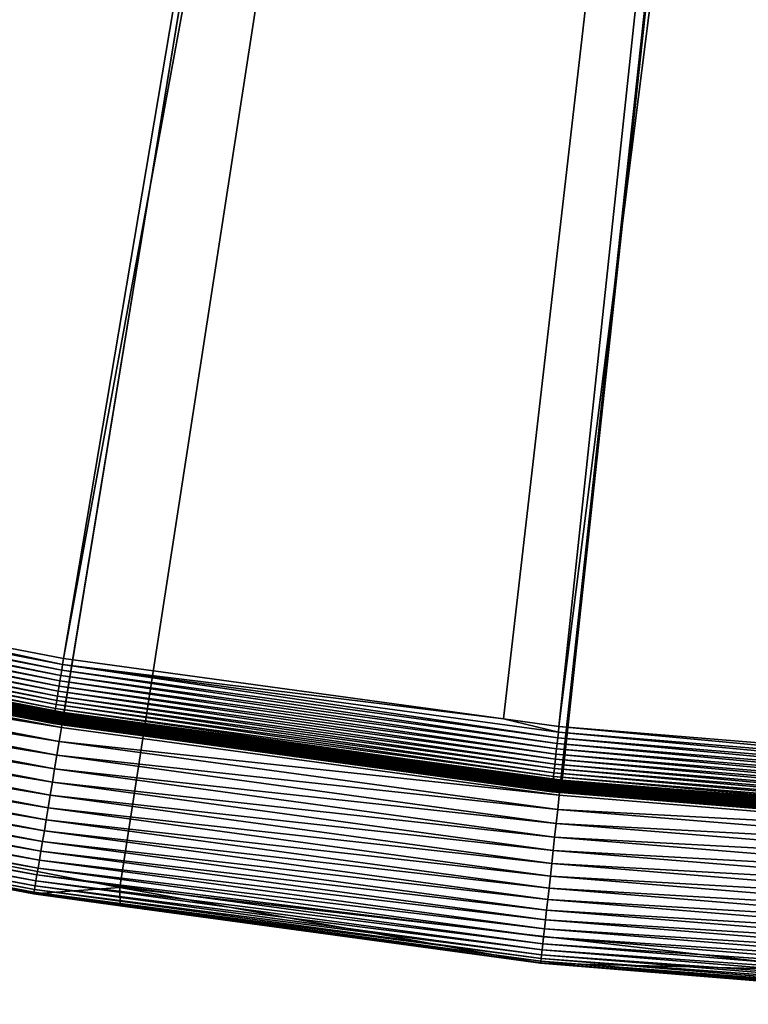
# Model space of a CAD drawing. Extents: x -110 to 110, y -562 to 0.
# Drawn here: x -18 to -9, y -562 to -550 of the extents above; entities that cross this region are included whole.
import ezdxf

# ---------------------------------------------------------------- set-up
doc = ezdxf.new("R2010")
doc.units = 0
doc.header["$MEASUREMENT"] = 0
doc.layers.add('L1', color=7, linetype='Continuous')
doc.layers.add('L4', color=7, linetype='Continuous')

msp = doc.modelspace()

# ---------------------------------------------------------------- linework, layer by layer
at = {"layer": 'L1', "color": 250}
for points in [[(-39.95766, -552.3015, -87.89406), (-45.33418, -549.9914, -87.93438), (0, -451.9246, -89.64615)], [(0, -451.9246, -89.64615), (-34.46393, -554.3173, -87.85887), (-39.95766, -552.3015, -87.89406)], [(0, -451.9246, -89.64615), (-28.86911, -556.0327, -87.82893), (-34.46393, -554.3173, -87.85887)], [(-23.18961, -557.4427, -87.80432), (-28.86911, -556.0327, -87.82893), (0, -451.9246, -89.64615)], [(0, -451.9246, -89.64615), (-17.4421, -558.5432, -87.78511), (-23.18961, -557.4427, -87.80432)], [(0, -451.9246, -89.64615), (-11.64342, -559.331, -87.77136), (-17.4421, -558.5432, -87.78511)], [(-5.810597, -559.8037, -87.76311), (-11.64342, -559.331, -87.77136), (0, -451.9246, -89.64615)], [(-12.03946, -479.5349, -81.57842), (-43.95704, -549.9148, -85.17184), (-39.83832, -551.6889, -85.14087)], [(-12.03946, -479.5349, -81.57842), (-39.83832, -551.6889, -85.14087), (-10.21624, -480.2343, -81.56621)], [(-10.21624, -480.2343, -81.56621), (-39.83832, -551.6889, -85.14087), (-36.31871, -552.9839, -85.11826)], [(-10.21624, -480.2343, -81.56621), (-36.31871, -552.9839, -85.11826), (-9.609634, -480.467, -81.56215)], [(-36.31871, -552.9839, -85.11826), (-34.37533, -553.699, -85.10578), (-9.609634, -480.467, -81.56215)], [(-9.609634, -480.467, -81.56215), (-34.37533, -553.699, -85.10578), (-28.81151, -555.4104, -85.07591)], [(-9.609634, -480.467, -81.56215), (-28.81151, -555.4104, -85.07591), (-8.007576, -480.9281, -81.55411)], [(-8.007576, -480.9281, -81.55411), (-28.81151, -555.4104, -85.07591), (-28.47899, -555.4933, -85.07446)], [(-8.007576, -480.9281, -81.55411), (-28.47899, -555.4933, -85.07446), (-7.108663, -481.1868, -81.54958)], [(-7.108663, -481.1868, -81.54958), (-28.47899, -555.4933, -85.07446), (-23.16318, -556.8182, -85.05134)], [(-7.108663, -481.1868, -81.54958), (-23.16318, -556.8182, -85.05134), (-5.753243, -481.4534, -81.54494)], [(-5.753243, -481.4534, -81.54494), (-23.16318, -556.8182, -85.05134), (-20.45645, -557.339, -85.04225)], [(-5.753243, -481.4534, -81.54494), (-20.45645, -557.339, -85.04225), (-4.555063, -481.689, -81.54082)], [(-4.555063, -481.689, -81.54082), (-20.45645, -557.339, -85.04225), (-17.44691, -557.9181, -85.03214)], [(-4.555063, -481.689, -81.54082), (-17.44691, -557.9181, -85.03214), (-3.465803, -481.8072, -81.53876)], [(-17.44691, -557.9181, -85.03214), (-12.32444, -558.6188, -85.01991), (-3.465803, -481.8072, -81.53876)], [(-3.465803, -481.8072, -81.53876), (-12.32444, -558.6188, -85.01991), (-11.67946, -558.707, -85.01837)], [(-3.465803, -481.8072, -81.53876), (-11.67946, -558.707, -85.01837), (-1.967738, -481.9698, -81.53592)], [(-1.967738, -481.9698, -81.53592), (-11.67946, -558.707, -85.01837), (-5.877755, -559.1825, -85.01007)], [(-23.19206, -556.9494, -85.06891), (-17.46866, -558.0506, -85.04969), (-23.17771, -556.8841, -85.05727)], [(-23.17771, -556.8841, -85.05727), (-17.46866, -558.0506, -85.04969), (-17.45785, -557.9848, -85.03807)], [(-23.17771, -556.8841, -85.05727), (-17.45785, -557.9848, -85.03807), (-20.45645, -557.339, -85.04225)], [(-23.2198, -557.0758, -85.1089), (-17.48955, -558.1784, -85.08965), (-23.20612, -557.0134, -85.08616)], [(-23.20612, -557.0134, -85.08616), (-17.47925, -558.1154, -85.06692), (-23.19206, -556.9494, -85.06891)], [(-23.20612, -557.0134, -85.08616), (-17.48955, -558.1784, -85.08965), (-17.47925, -558.1154, -85.06692)], [(-23.19206, -556.9494, -85.06891), (-17.47925, -558.1154, -85.06692), (-17.46866, -558.0506, -85.04969)], [(-23.24561, -557.1938, -85.17015), (-17.509, -558.2977, -85.15088), (-23.233, -557.1361, -85.13696)], [(-23.233, -557.1361, -85.13696), (-17.49949, -558.2393, -85.11771), (-23.2198, -557.0758, -85.1089)], [(-23.233, -557.1361, -85.13696), (-17.509, -558.2977, -85.15088), (-17.49949, -558.2393, -85.11771)], [(-23.2198, -557.0758, -85.1089), (-17.49949, -558.2393, -85.11771), (-17.48955, -558.1784, -85.08965)], [(-23.26875, -557.3001, -85.25091), (-17.52643, -558.405, -85.23162), (-23.25756, -557.2487, -85.20822)], [(-23.25756, -557.2487, -85.20822), (-17.518, -558.3531, -85.18895), (-23.24561, -557.1938, -85.17015)], [(-23.25756, -557.2487, -85.20822), (-17.52643, -558.405, -85.23162), (-17.518, -558.3531, -85.18895)], [(-23.24561, -557.1938, -85.17015), (-17.518, -558.3531, -85.18895), (-17.509, -558.2977, -85.15088)], [(-23.29703, -557.4309, -85.40343), (-17.54772, -558.5372, -85.38412), (-23.28856, -557.3916, -85.34887)], [(-23.28856, -557.3916, -85.34887), (-17.54134, -558.4974, -85.32956), (-23.27911, -557.3478, -85.2979)], [(-23.28856, -557.3916, -85.34887), (-17.54772, -558.5372, -85.38412), (-17.54134, -558.4974, -85.32956)], [(-23.27911, -557.3478, -85.2979), (-17.53423, -558.4533, -85.27861), (-23.26875, -557.3001, -85.25091)], [(-23.27911, -557.3478, -85.2979), (-17.54134, -558.4974, -85.32956), (-17.53423, -558.4533, -85.27861)], [(-23.26875, -557.3001, -85.25091), (-17.53423, -558.4533, -85.27861), (-17.52643, -558.405, -85.23162)], [(-20.45645, -557.339, -85.04225), (-17.45785, -557.9848, -85.03807), (-17.44691, -557.9181, -85.03214)], [(-23.316, -557.52, -85.58472), (-17.56201, -558.6272, -85.5654), (-23.3108, -557.4954, -85.52179)], [(-23.3108, -557.4954, -85.52179), (-17.5581, -558.6023, -85.50246), (-23.30446, -557.4656, -85.46121)], [(-23.3108, -557.4954, -85.52179), (-17.56201, -558.6272, -85.5654), (-17.5581, -558.6023, -85.50246)], [(-23.30446, -557.4656, -85.46121), (-17.55332, -558.5722, -85.44189), (-23.29703, -557.4309, -85.40343)], [(-23.30446, -557.4656, -85.46121), (-17.5581, -558.6023, -85.50246), (-17.55332, -558.5722, -85.44189)], [(-23.29703, -557.4309, -85.40343), (-17.55332, -558.5722, -85.44189), (-17.54772, -558.5372, -85.38412)], [(-23.20555, -557.5148, -87.7834), (-17.45408, -558.6161, -87.76417), (-23.2079, -557.5254, -87.77633)], [(-23.20308, -557.5037, -87.78951), (-17.45223, -558.6048, -87.77028), (-23.20555, -557.5148, -87.7834)], [(-23.20555, -557.5148, -87.7834), (-17.45223, -558.6048, -87.77028), (-17.45408, -558.6161, -87.76417)], [(-23.20051, -557.4921, -87.79461), (-17.45029, -558.5932, -87.77539), (-23.20308, -557.5037, -87.78951)], [(-23.20308, -557.5037, -87.78951), (-17.45029, -558.5932, -87.77539), (-17.45223, -558.6048, -87.77028)], [(-23.19786, -557.4801, -87.79866), (-17.4483, -558.581, -87.77945), (-23.20051, -557.4921, -87.79461)], [(-23.20051, -557.4921, -87.79461), (-17.4483, -558.581, -87.77945), (-17.45029, -558.5932, -87.77539)], [(-23.19514, -557.4678, -87.80165), (-17.44626, -558.5686, -87.78244), (-23.19786, -557.4801, -87.79866)], [(-23.19786, -557.4801, -87.79866), (-17.44626, -558.5686, -87.78244), (-17.4483, -558.581, -87.77945)], [(-23.19239, -557.4553, -87.80354), (-17.44419, -558.556, -87.78433), (-23.19514, -557.4678, -87.80165)], [(-23.19514, -557.4678, -87.80165), (-17.44419, -558.556, -87.78433), (-17.44626, -558.5686, -87.78244)], [(-23.18961, -557.4427, -87.80432), (-17.4421, -558.5432, -87.78511), (-23.19239, -557.4553, -87.80354)], [(-23.19239, -557.4553, -87.80354), (-17.4421, -558.5432, -87.78511), (-17.44419, -558.556, -87.78433)], [(-23.32481, -557.5646, -85.85084), (-17.56865, -558.6722, -85.83151), (-23.32445, -557.5618, -85.7831)], [(-23.2218, -557.5866, -87.6544), (-17.56865, -558.6722, -85.83151), (-23.32481, -557.5646, -85.85084)], [(-23.32445, -557.5618, -85.7831), (-17.56838, -558.6694, -85.76377), (-23.32285, -557.5534, -85.71585)], [(-23.32445, -557.5618, -85.7831), (-17.56865, -558.6722, -85.83151), (-17.56838, -558.6694, -85.76377)], [(-23.32285, -557.5534, -85.71585), (-17.56717, -558.6609, -85.69652), (-23.32003, -557.5395, -85.64956)], [(-23.32285, -557.5534, -85.71585), (-17.56838, -558.6694, -85.76377), (-17.56717, -558.6609, -85.69652)], [(-23.32003, -557.5395, -85.64956), (-17.56505, -558.6468, -85.63023), (-23.316, -557.52, -85.58472)], [(-23.32003, -557.5395, -85.64956), (-17.56717, -558.6609, -85.69652), (-17.56505, -558.6468, -85.63023)], [(-23.316, -557.52, -85.58472), (-17.56505, -558.6468, -85.63023), (-17.56201, -558.6272, -85.5654)], [(-23.22163, -557.586, -87.66733), (-17.46618, -558.688, -87.64809), (-23.2218, -557.5866, -87.6544)], [(-17.46631, -558.6886, -87.63517), (-17.56865, -558.6722, -85.83151), (-23.2218, -557.5866, -87.6544)], [(-23.2218, -557.5866, -87.6544), (-17.46618, -558.688, -87.64809), (-17.46631, -558.6886, -87.63517)], [(-23.22123, -557.5844, -87.68016), (-17.46588, -558.6864, -87.66092), (-23.22163, -557.586, -87.66733)], [(-23.22163, -557.586, -87.66733), (-17.46588, -558.6864, -87.66092), (-17.46618, -558.688, -87.64809)], [(-23.22059, -557.5817, -87.6928), (-17.46539, -558.6837, -87.67357), (-23.22123, -557.5844, -87.68016)], [(-23.22123, -557.5844, -87.68016), (-17.46539, -558.6837, -87.67357), (-17.46588, -558.6864, -87.66092)], [(-23.21971, -557.578, -87.70515), (-17.46474, -558.6799, -87.68592), (-23.22059, -557.5817, -87.6928)], [(-23.22059, -557.5817, -87.6928), (-17.46474, -558.6799, -87.68592), (-17.46539, -558.6837, -87.67357)], [(-23.21862, -557.5732, -87.71713), (-17.46391, -558.6751, -87.69789), (-23.21971, -557.578, -87.70515)], [(-23.21971, -557.578, -87.70515), (-17.46391, -558.6751, -87.69789), (-17.46474, -558.6799, -87.68592)], [(-23.2173, -557.5674, -87.72863), (-17.46293, -558.6692, -87.7094), (-23.21862, -557.5732, -87.71713)], [(-23.21862, -557.5732, -87.71713), (-17.46293, -558.6692, -87.7094), (-17.46391, -558.6751, -87.69789)], [(-23.21579, -557.5607, -87.73959), (-17.46178, -558.6624, -87.72036), (-23.2173, -557.5674, -87.72863)], [(-23.2173, -557.5674, -87.72863), (-17.46178, -558.6624, -87.72036), (-17.46293, -558.6692, -87.7094)], [(-23.21407, -557.5531, -87.74991), (-17.4605, -558.6547, -87.73068), (-23.21579, -557.5607, -87.73959)], [(-23.21579, -557.5607, -87.73959), (-17.4605, -558.6547, -87.73068), (-17.46178, -558.6624, -87.72036)], [(-23.21218, -557.5446, -87.75952), (-17.45907, -558.6462, -87.74029), (-23.21407, -557.5531, -87.74991)], [(-23.21407, -557.5531, -87.74991), (-17.45907, -558.6462, -87.74029), (-17.4605, -558.6547, -87.73068)], [(-23.21012, -557.5354, -87.76835), (-17.45752, -558.6368, -87.74912), (-23.21218, -557.5446, -87.75952)], [(-23.21218, -557.5446, -87.75952), (-17.45752, -558.6368, -87.74912), (-17.45907, -558.6462, -87.74029)], [(-23.2079, -557.5254, -87.77633), (-17.45585, -558.6268, -87.7571), (-23.21012, -557.5354, -87.76835)], [(-23.21012, -557.5354, -87.76835), (-17.45585, -558.6268, -87.7571), (-17.45752, -558.6368, -87.74912)], [(-23.2079, -557.5254, -87.77633), (-17.45408, -558.6161, -87.76417), (-17.45585, -558.6268, -87.7571)], [(-12.32444, -558.6188, -85.01991), (-17.44691, -557.9181, -85.03214), (-17.45785, -557.9848, -85.03807)], [(-11.70111, -558.9057, -85.05312), (-17.46866, -558.0506, -85.04969), (-17.47925, -558.1154, -85.06692)], [(-11.69402, -558.8405, -85.0359), (-17.45785, -557.9848, -85.03807), (-17.46866, -558.0506, -85.04969)], [(-11.69402, -558.8405, -85.0359), (-17.46866, -558.0506, -85.04969), (-11.70111, -558.9057, -85.05312)], [(-11.68679, -558.7741, -85.02428), (-12.32444, -558.6188, -85.01991), (-17.45785, -557.9848, -85.03807)], [(-11.68679, -558.7741, -85.02428), (-17.45785, -557.9848, -85.03807), (-11.69402, -558.8405, -85.0359)], [(-11.71466, -559.0306, -85.10389), (-17.48955, -558.1784, -85.08965), (-17.49949, -558.2393, -85.11771)], [(-11.70801, -558.9692, -85.07585), (-17.47925, -558.1154, -85.06692), (-17.48955, -558.1784, -85.08965)], [(-11.70801, -558.9692, -85.07585), (-17.48955, -558.1784, -85.08965), (-11.71466, -559.0306, -85.10389)], [(-11.70111, -558.9057, -85.05312), (-17.47925, -558.1154, -85.06692), (-11.70801, -558.9692, -85.07585)], [(-11.72705, -559.1452, -85.17512), (-17.509, -558.2977, -85.15088), (-17.518, -558.3531, -85.18895)], [(-11.72103, -559.0894, -85.13706), (-17.49949, -558.2393, -85.11771), (-17.509, -558.2977, -85.15088)], [(-11.72103, -559.0894, -85.13706), (-17.509, -558.2977, -85.15088), (-11.72705, -559.1452, -85.17512)], [(-11.71466, -559.0306, -85.10389), (-17.49949, -558.2393, -85.11771), (-11.72103, -559.0894, -85.13706)], [(-11.73791, -559.2461, -85.26477), (-17.52643, -558.405, -85.23162), (-17.53423, -558.4533, -85.27861)], [(-11.73269, -559.1975, -85.21779), (-17.518, -558.3531, -85.18895), (-17.52643, -558.405, -85.23162)], [(-11.73269, -559.1975, -85.21779), (-17.52643, -558.405, -85.23162), (-11.73791, -559.2461, -85.26477)], [(-11.72705, -559.1452, -85.17512), (-17.518, -558.3531, -85.18895), (-11.73269, -559.1975, -85.21779)], [(-11.7507, -559.3659, -85.42804), (-17.54772, -558.5372, -85.38412), (-17.55332, -558.5722, -85.44189)], [(-11.74695, -559.3306, -85.37027), (-17.54134, -558.4974, -85.32956), (-17.54772, -558.5372, -85.38412)], [(-11.74695, -559.3306, -85.37027), (-17.54772, -558.5372, -85.38412), (-11.7507, -559.3659, -85.42804)], [(-11.74268, -559.2906, -85.31572), (-17.53423, -558.4533, -85.27861), (-17.54134, -558.4974, -85.32956)], [(-11.74268, -559.2906, -85.31572), (-17.54134, -558.4974, -85.32956), (-11.74695, -559.3306, -85.37027)], [(-11.73791, -559.2461, -85.26477), (-17.53423, -558.4533, -85.27861), (-11.74268, -559.2906, -85.31572)], [(-17.4421, -558.5432, -87.78511), (-11.64342, -559.331, -87.77136), (-17.44419, -558.556, -87.78433)], [(-11.76078, -559.4638, -85.7499), (-17.56717, -558.6609, -85.69652), (-17.56838, -558.6694, -85.76377)], [(-11.75997, -559.4552, -85.68265), (-17.56505, -558.6468, -85.63023), (-17.56717, -558.6609, -85.69652)], [(-11.75997, -559.4552, -85.68265), (-17.56717, -558.6609, -85.69652), (-11.76078, -559.4638, -85.7499)], [(-11.75855, -559.441, -85.61637), (-17.56201, -558.6272, -85.5654), (-17.56505, -558.6468, -85.63023)], [(-11.75855, -559.441, -85.61637), (-17.56505, -558.6468, -85.63023), (-11.75997, -559.4552, -85.68265)], [(-11.75652, -559.4214, -85.55153), (-17.5581, -558.6023, -85.50246), (-17.56201, -558.6272, -85.5654)], [(-11.75652, -559.4214, -85.55153), (-17.56201, -558.6272, -85.5654), (-11.75855, -559.441, -85.61637)], [(-11.75389, -559.3963, -85.4886), (-17.55332, -558.5722, -85.44189), (-17.5581, -558.6023, -85.50246)], [(-11.75389, -559.3963, -85.4886), (-17.5581, -558.6023, -85.50246), (-11.75652, -559.4214, -85.55153)], [(-11.7507, -559.3659, -85.42804), (-17.55332, -558.5722, -85.44189), (-11.75389, -559.3963, -85.4886)], [(-17.46178, -558.6624, -87.72036), (-11.65656, -559.4511, -87.7066), (-17.46293, -558.6692, -87.7094)], [(-17.4605, -558.6547, -87.73068), (-11.65571, -559.4434, -87.71691), (-17.46178, -558.6624, -87.72036)], [(-17.46178, -558.6624, -87.72036), (-11.65571, -559.4434, -87.71691), (-11.65656, -559.4511, -87.7066)], [(-17.45907, -558.6462, -87.74029), (-11.65475, -559.4348, -87.72653), (-17.4605, -558.6547, -87.73068)], [(-17.4605, -558.6547, -87.73068), (-11.65475, -559.4348, -87.72653), (-11.65571, -559.4434, -87.71691)], [(-17.45752, -558.6368, -87.74912), (-11.65372, -559.4254, -87.73535), (-17.45907, -558.6462, -87.74029)], [(-17.45907, -558.6462, -87.74029), (-11.65372, -559.4254, -87.73535), (-11.65475, -559.4348, -87.72653)], [(-17.45585, -558.6268, -87.7571), (-11.6526, -559.4152, -87.74333), (-17.45752, -558.6368, -87.74912)], [(-17.45752, -558.6368, -87.74912), (-11.6526, -559.4152, -87.74333), (-11.65372, -559.4254, -87.73535)], [(-17.45408, -558.6161, -87.76417), (-11.65142, -559.4044, -87.75041), (-17.45585, -558.6268, -87.7571)], [(-17.45585, -558.6268, -87.7571), (-11.65142, -559.4044, -87.75041), (-11.6526, -559.4152, -87.74333)], [(-17.45223, -558.6048, -87.77028), (-11.65018, -559.3931, -87.75652), (-17.45408, -558.6161, -87.76417)], [(-17.45408, -558.6161, -87.76417), (-11.65018, -559.3931, -87.75652), (-11.65142, -559.4044, -87.75041)], [(-17.45029, -558.5932, -87.77539), (-11.64889, -559.3813, -87.76163), (-17.45223, -558.6048, -87.77028)], [(-17.45223, -558.6048, -87.77028), (-11.64889, -559.3813, -87.76163), (-11.65018, -559.3931, -87.75652)], [(-17.4483, -558.581, -87.77945), (-11.64756, -559.3691, -87.76569), (-17.45029, -558.5932, -87.77539)], [(-17.45029, -558.5932, -87.77539), (-11.64756, -559.3691, -87.76569), (-11.64889, -559.3813, -87.76163)], [(-17.44626, -558.5686, -87.78244), (-11.6462, -559.3566, -87.76868), (-17.4483, -558.581, -87.77945)], [(-17.4483, -558.581, -87.77945), (-11.6462, -559.3566, -87.76868), (-11.64756, -559.3691, -87.76569)], [(-17.44419, -558.556, -87.78433), (-11.64482, -559.3438, -87.77057), (-17.44626, -558.5686, -87.78244)], [(-17.44626, -558.5686, -87.78244), (-11.64482, -559.3438, -87.77057), (-11.6462, -559.3566, -87.76868)], [(-17.44419, -558.556, -87.78433), (-11.64342, -559.331, -87.77136), (-11.64482, -559.3438, -87.77057)], [(-11.67946, -558.707, -85.01837), (-12.32444, -558.6188, -85.01991), (-11.68679, -558.7741, -85.02428)], [(-16.51856, -558.8159, -85.829), (-17.56838, -558.6694, -85.76377), (-17.56865, -558.6722, -85.83151)], [(-17.46631, -558.6886, -87.63517), (-16.51856, -558.8159, -85.829), (-17.56865, -558.6722, -85.83151)], [(-11.76078, -559.4638, -85.7499), (-17.56838, -558.6694, -85.76377), (-16.51856, -558.8159, -85.829)], [(-16.51401, -558.818, -87.63291), (-17.46631, -558.6886, -87.63517), (-17.46618, -558.688, -87.64809)], [(-16.51401, -558.818, -87.63291), (-16.51856, -558.8159, -85.829), (-17.46631, -558.6886, -87.63517)], [(-17.46588, -558.6864, -87.66092), (-11.6593, -559.4753, -87.64715), (-17.46618, -558.688, -87.64809)], [(-17.46618, -558.688, -87.64809), (-11.6593, -559.4753, -87.64715), (-11.6595, -559.477, -87.63433)], [(-17.46618, -558.688, -87.64809), (-11.6595, -559.477, -87.63433), (-16.51401, -558.818, -87.63291)], [(-17.46539, -558.6837, -87.67357), (-11.65897, -559.4725, -87.6598), (-17.46588, -558.6864, -87.66092)], [(-17.46588, -558.6864, -87.66092), (-11.65897, -559.4725, -87.6598), (-11.6593, -559.4753, -87.64715)], [(-17.46474, -558.6799, -87.68592), (-11.65854, -559.4687, -87.67215), (-17.46539, -558.6837, -87.67357)], [(-17.46539, -558.6837, -87.67357), (-11.65854, -559.4687, -87.67215), (-11.65897, -559.4725, -87.6598)], [(-17.46391, -558.6751, -87.69789), (-11.65799, -559.4639, -87.68412), (-17.46474, -558.6799, -87.68592)], [(-17.46474, -558.6799, -87.68592), (-11.65799, -559.4639, -87.68412), (-11.65854, -559.4687, -87.67215)], [(-17.46293, -558.6692, -87.7094), (-11.65733, -559.458, -87.69564), (-17.46391, -558.6751, -87.69789)], [(-17.46391, -558.6751, -87.69789), (-11.65733, -559.458, -87.69564), (-11.65799, -559.4639, -87.68412)], [(-17.46293, -558.6692, -87.7094), (-11.65656, -559.4511, -87.7066), (-11.65733, -559.458, -87.69564)], [(-11.69402, -558.8405, -85.0359), (-5.885083, -559.3166, -85.02759), (-11.68679, -558.7741, -85.02428)], [(-11.68679, -558.7741, -85.02428), (-5.881442, -559.25, -85.01598), (-11.67946, -558.707, -85.01837)], [(-11.68679, -558.7741, -85.02428), (-5.885083, -559.3166, -85.02759), (-5.881442, -559.25, -85.01598)], [(-11.67946, -558.707, -85.01837), (-5.881442, -559.25, -85.01598), (-5.877755, -559.1825, -85.01007)], [(-16.51856, -558.8159, -85.829), (-11.76096, -559.4667, -85.81764), (-11.76078, -559.4638, -85.7499)], [(-16.51401, -558.818, -87.63291), (-11.76096, -559.4667, -85.81764), (-16.51856, -558.8159, -85.829)], [(-11.65958, -559.4775, -87.6214), (-11.76096, -559.4667, -85.81764), (-16.51401, -558.818, -87.63291)], [(-16.51401, -558.818, -87.63291), (-11.6595, -559.477, -87.63433), (-11.65958, -559.4775, -87.6214)], [(-11.70111, -558.9057, -85.05312), (-5.888652, -559.3821, -85.04481), (-11.69402, -558.8405, -85.0359)], [(-11.69402, -558.8405, -85.0359), (-5.888652, -559.3821, -85.04481), (-5.885083, -559.3166, -85.02759)], [(-11.71466, -559.0306, -85.10389), (-5.895472, -559.5075, -85.09556), (-11.70801, -558.9692, -85.07585)], [(-11.70801, -558.9692, -85.07585), (-5.892124, -559.4459, -85.06753), (-11.70111, -558.9057, -85.05312)], [(-11.70801, -558.9692, -85.07585), (-5.895472, -559.5075, -85.09556), (-5.892124, -559.4459, -85.06753)], [(-11.70111, -558.9057, -85.05312), (-5.892124, -559.4459, -85.06753), (-5.888652, -559.3821, -85.04481)], [(-11.72705, -559.1452, -85.17512), (-5.901705, -559.6226, -85.16678), (-11.72103, -559.0894, -85.13706)], [(-11.72103, -559.0894, -85.13706), (-5.898673, -559.5666, -85.12873), (-11.71466, -559.0306, -85.10389)], [(-11.72103, -559.0894, -85.13706), (-5.901705, -559.6226, -85.16678), (-5.898673, -559.5666, -85.12873)], [(-11.71466, -559.0306, -85.10389), (-5.898673, -559.5666, -85.12873), (-5.895472, -559.5075, -85.09556)], [(-11.73791, -559.2461, -85.26477), (-5.907173, -559.7241, -85.25643), (-11.73269, -559.1975, -85.21779)], [(-11.73269, -559.1975, -85.21779), (-5.904545, -559.6753, -85.20945), (-11.72705, -559.1452, -85.17512)], [(-11.73269, -559.1975, -85.21779), (-5.907173, -559.7241, -85.25643), (-5.904545, -559.6753, -85.20945)], [(-11.72705, -559.1452, -85.17512), (-5.904545, -559.6753, -85.20945), (-5.901705, -559.6226, -85.16678)], [(-11.7507, -559.3659, -85.42804), (-5.913605, -559.8444, -85.41969), (-11.74695, -559.3306, -85.37027)], [(-11.74695, -559.3306, -85.37027), (-5.91172, -559.8089, -85.36193), (-11.74268, -559.2906, -85.31572)], [(-11.74695, -559.3306, -85.37027), (-5.913605, -559.8444, -85.41969), (-5.91172, -559.8089, -85.36193)], [(-11.74268, -559.2906, -85.31572), (-5.90957, -559.7687, -85.30737), (-11.73791, -559.2461, -85.26477)], [(-11.74268, -559.2906, -85.31572), (-5.91172, -559.8089, -85.36193), (-5.90957, -559.7687, -85.30737)], [(-11.73791, -559.2461, -85.26477), (-5.90957, -559.7687, -85.30737), (-5.907173, -559.7241, -85.25643)], [(-11.64482, -559.3438, -87.77057), (-5.811292, -559.8167, -87.76232), (-11.6462, -559.3566, -87.76868)], [(-11.64342, -559.331, -87.77136), (-5.810597, -559.8037, -87.76311), (-11.64482, -559.3438, -87.77057)], [(-11.64482, -559.3438, -87.77057), (-5.810597, -559.8037, -87.76311), (-5.811292, -559.8167, -87.76232)], [(-11.76096, -559.4667, -85.81764), (-8.282061, -559.7518, -85.81267), (-11.76078, -559.4638, -85.7499)], [(-11.65958, -559.4775, -87.6214), (-8.282061, -559.7518, -85.81267), (-11.76096, -559.4667, -85.81764)], [(-11.76078, -559.4638, -85.7499), (-5.918678, -559.9427, -85.74154), (-11.75997, -559.4552, -85.68265)], [(-11.76078, -559.4638, -85.7499), (-8.282061, -559.7518, -85.81267), (-5.918678, -559.9427, -85.74154)], [(-11.75997, -559.4552, -85.68265), (-5.918273, -559.9341, -85.67429), (-11.75855, -559.441, -85.61637)], [(-11.75997, -559.4552, -85.68265), (-5.918678, -559.9427, -85.74154), (-5.918273, -559.9341, -85.67429)], [(-11.75855, -559.441, -85.61637), (-5.917556, -559.9198, -85.60801), (-11.75652, -559.4214, -85.55153)], [(-11.75855, -559.441, -85.61637), (-5.918273, -559.9341, -85.67429), (-5.917556, -559.9198, -85.60801)], [(-11.75652, -559.4214, -85.55153), (-5.916534, -559.9, -85.54318), (-11.75389, -559.3963, -85.4886)], [(-11.75652, -559.4214, -85.55153), (-5.917556, -559.9198, -85.60801), (-5.916534, -559.9, -85.54318)], [(-11.75389, -559.3963, -85.4886), (-5.915214, -559.8748, -85.48025), (-11.7507, -559.3659, -85.42804)], [(-11.75389, -559.3963, -85.4886), (-5.916534, -559.9, -85.54318), (-5.915214, -559.8748, -85.48025)], [(-11.7507, -559.3659, -85.42804), (-5.915214, -559.8748, -85.48025), (-5.913605, -559.8444, -85.41969)], [(-11.65799, -559.4639, -87.68412), (-5.817863, -559.9372, -87.67586), (-11.65854, -559.4687, -87.67215)], [(-11.65733, -559.458, -87.69564), (-5.817534, -559.9313, -87.68737), (-11.65799, -559.4639, -87.68412)], [(-11.65799, -559.4639, -87.68412), (-5.817534, -559.9313, -87.68737), (-5.817863, -559.9372, -87.67586)], [(-11.65656, -559.4511, -87.7066), (-5.817154, -559.9244, -87.69833), (-11.65733, -559.458, -87.69564)], [(-11.65733, -559.458, -87.69564), (-5.817154, -559.9244, -87.69833), (-5.817534, -559.9313, -87.68737)], [(-11.65571, -559.4434, -87.71691), (-5.816725, -559.9166, -87.70865), (-11.65656, -559.4511, -87.7066)], [(-11.65656, -559.4511, -87.7066), (-5.816725, -559.9166, -87.70865), (-5.817154, -559.9244, -87.69833)], [(-11.65475, -559.4348, -87.72653), (-5.81625, -559.908, -87.71827), (-11.65571, -559.4434, -87.71691)], [(-11.65571, -559.4434, -87.71691), (-5.81625, -559.908, -87.71827), (-5.816725, -559.9166, -87.70865)], [(-11.65372, -559.4254, -87.73535), (-5.815733, -559.8985, -87.7271), (-11.65475, -559.4348, -87.72653)], [(-11.65475, -559.4348, -87.72653), (-5.815733, -559.8985, -87.7271), (-5.81625, -559.908, -87.71827)], [(-11.6526, -559.4152, -87.74333), (-5.815178, -559.8884, -87.73508), (-11.65372, -559.4254, -87.73535)], [(-11.65372, -559.4254, -87.73535), (-5.815178, -559.8884, -87.73508), (-5.815733, -559.8985, -87.7271)], [(-11.65142, -559.4044, -87.75041), (-5.814589, -559.8775, -87.74215), (-11.6526, -559.4152, -87.74333)], [(-11.6526, -559.4152, -87.74333), (-5.814589, -559.8775, -87.74215), (-5.815178, -559.8884, -87.73508)], [(-11.65018, -559.3931, -87.75652), (-5.81397, -559.8661, -87.74827), (-11.65142, -559.4044, -87.75041)], [(-11.65142, -559.4044, -87.75041), (-5.81397, -559.8661, -87.74827), (-5.814589, -559.8775, -87.74215)], [(-11.64889, -559.3813, -87.76163), (-5.813326, -559.8543, -87.75337), (-11.65018, -559.3931, -87.75652)], [(-11.65018, -559.3931, -87.75652), (-5.813326, -559.8543, -87.75337), (-5.81397, -559.8661, -87.74827)], [(-11.64756, -559.3691, -87.76569), (-5.812661, -559.842, -87.75744), (-11.64889, -559.3813, -87.76163)], [(-11.64889, -559.3813, -87.76163), (-5.812661, -559.842, -87.75744), (-5.813326, -559.8543, -87.75337)], [(-11.6462, -559.3566, -87.76868), (-5.811981, -559.8294, -87.76043), (-11.64756, -559.3691, -87.76569)], [(-11.64756, -559.3691, -87.76569), (-5.811981, -559.8294, -87.76043), (-5.812661, -559.842, -87.75744)], [(-11.6462, -559.3566, -87.76868), (-5.811292, -559.8167, -87.76232), (-5.811981, -559.8294, -87.76043)], [(-11.6595, -559.477, -87.63433), (-8.27965, -559.7515, -87.61661), (-11.65958, -559.4775, -87.6214)], [(-8.27965, -559.7515, -87.61661), (-8.282061, -559.7518, -85.81267), (-11.65958, -559.4775, -87.6214)], [(-11.6593, -559.4753, -87.64715), (-5.818517, -559.9487, -87.63889), (-11.6595, -559.477, -87.63433)], [(-5.818517, -559.9487, -87.63889), (-5.818619, -559.9504, -87.62606), (-11.6595, -559.477, -87.63433)], [(-11.6595, -559.477, -87.63433), (-5.818619, -559.9504, -87.62606), (-8.27965, -559.7515, -87.61661)], [(-11.65897, -559.4725, -87.6598), (-5.818357, -559.9459, -87.65154), (-11.6593, -559.4753, -87.64715)], [(-11.6593, -559.4753, -87.64715), (-5.818357, -559.9459, -87.65154), (-5.818517, -559.9487, -87.63889)], [(-11.65854, -559.4687, -87.67215), (-5.818138, -559.9421, -87.66389), (-11.65897, -559.4725, -87.6598)], [(-11.65897, -559.4725, -87.6598), (-5.818138, -559.9421, -87.66389), (-5.818357, -559.9459, -87.65154)], [(-11.65854, -559.4687, -87.67215), (-5.817863, -559.9372, -87.67586), (-5.818138, -559.9421, -87.66389)]]:
    msp.add_3dface(points, dxfattribs=at)
at = {"layer": 'L4', "color": 7}
for points in [[(-48.80918, -550.4503, -85.77605), (-41.11988, -553.8968, -85.71588), (0, -451.887, -87.49647)], [(0, -451.887, -87.49647), (-41.11988, -553.8968, -85.71588), (-33.18927, -556.7447, -85.66617)], [(0, -451.887, -87.49647), (-33.18927, -556.7447, -85.66617), (-25.06389, -558.9772, -85.62721)], [(-25.06389, -558.9772, -85.62721), (-16.79142, -560.5813, -85.59921), (0, -451.887, -87.49647)], [(0, -451.887, -87.49647), (-16.79142, -560.5813, -85.59921), (-8.420418, -561.5476, -85.58234)], [(-39.97492, -552.4718, -101.2431), (-45.34802, -550.1608, -101.2835), (0, -452.1576, -102.9941)], [(0, -452.1576, -102.9941), (-34.48457, -554.4885, -101.2079), (-39.97492, -552.4718, -101.2431)], [(0, -452.1576, -102.9941), (-28.89306, -556.2051, -101.178), (-34.48457, -554.4885, -101.2079)], [(-23.21681, -557.6165, -101.1533), (-28.89306, -556.2051, -101.178), (0, -452.1576, -102.9941)], [(0, -452.1576, -102.9941), (-17.47246, -558.7186, -101.1341), (-23.21681, -557.6165, -101.1533)], [(0, -452.1576, -102.9941), (-11.67685, -559.5081, -101.1203), (-17.47246, -558.7186, -101.1341)], [(-5.847002, -559.9828, -101.112), (-11.67685, -559.5081, -101.1203), (0, -452.1576, -102.9941)], [(-23.25231, -557.7777, -101.1437), (-23.21681, -557.6165, -101.1533), (-17.47246, -558.7186, -101.1341)], [(-23.28757, -557.9375, -101.1204), (-23.25231, -557.7777, -101.1437), (-17.49917, -558.8815, -101.1244)], [(-23.25231, -557.7777, -101.1437), (-17.47246, -558.7186, -101.1341), (-17.49917, -558.8815, -101.1244)], [(-23.32235, -558.0949, -101.0838), (-23.28757, -557.9375, -101.1204), (-17.52571, -559.0429, -101.1011)], [(-23.28757, -557.9375, -101.1204), (-17.49917, -558.8815, -101.1244), (-17.52571, -559.0429, -101.1011)], [(-23.35641, -558.2488, -101.0339), (-23.32235, -558.0949, -101.0838), (-17.55189, -559.202, -101.0644)], [(-23.32235, -558.0949, -101.0838), (-17.52571, -559.0429, -101.1011), (-17.55189, -559.202, -101.0644)], [(-23.38951, -558.3981, -100.9712), (-23.35641, -558.2488, -101.0339), (-17.57752, -559.3575, -101.0145)], [(-23.35641, -558.2488, -101.0339), (-17.55189, -559.202, -101.0644), (-17.57752, -559.3575, -101.0145)], [(-23.42144, -558.5418, -100.8961), (-23.38951, -558.3981, -100.9712), (-17.60243, -559.5083, -100.9518)], [(-23.38951, -558.3981, -100.9712), (-17.57752, -559.3575, -101.0145), (-17.60243, -559.5083, -100.9518)], [(-23.45196, -558.679, -100.8091), (-23.42144, -558.5418, -100.8961), (-17.62646, -559.6536, -100.8767)], [(-23.42144, -558.5418, -100.8961), (-17.60243, -559.5083, -100.9518), (-17.62646, -559.6536, -100.8767)], [(-23.48088, -558.8087, -100.7107), (-23.45196, -558.679, -100.8091), (-17.64943, -559.7922, -100.7896)], [(-23.45196, -558.679, -100.8091), (-17.62646, -559.6536, -100.8767), (-17.64943, -559.7922, -100.7896)], [(-17.49917, -558.8815, -101.1244), (-17.47246, -558.7186, -101.1341), (-11.67685, -559.5081, -101.1203)], [(-23.508, -558.93, -100.6018), (-23.48088, -558.8087, -100.7107), (-17.67119, -559.9233, -100.6913)], [(-23.48088, -558.8087, -100.7107), (-17.64943, -559.7922, -100.7896), (-17.67119, -559.9233, -100.6913)], [(-17.52571, -559.0429, -101.1011), (-17.49917, -558.8815, -101.1244), (-11.69471, -559.6722, -101.1106)], [(-17.49917, -558.8815, -101.1244), (-11.67685, -559.5081, -101.1203), (-11.69471, -559.6722, -101.1106)], [(-25.06389, -558.9772, -85.62721), (-23.64675, -559.5345, -99.11954), (-17.79602, -560.657, -99.09994)], [(-25.06389, -558.9772, -85.62721), (-17.79602, -560.657, -99.09994), (-16.79142, -560.5813, -85.59921)], [(-23.53312, -559.0421, -100.4829), (-23.508, -558.93, -100.6018), (-17.6916, -560.0459, -100.5823)], [(-23.508, -558.93, -100.6018), (-17.67119, -559.9233, -100.6913), (-17.6916, -560.0459, -100.5823)], [(-23.55609, -559.1442, -100.355), (-23.53312, -559.0421, -100.4829), (-17.71051, -560.1592, -100.4634)], [(-23.53312, -559.0421, -100.4829), (-17.6916, -560.0459, -100.5823), (-17.71051, -560.1592, -100.4634)], [(-17.55189, -559.202, -101.0644), (-17.52571, -559.0429, -101.1011), (-11.71245, -559.8348, -101.0873)], [(-17.52571, -559.0429, -101.1011), (-11.69471, -559.6722, -101.1106), (-11.71245, -559.8348, -101.0873)], [(-23.59493, -559.3158, -100.0754), (-23.57674, -559.2356, -100.2188), (-17.74333, -560.3548, -100.1993)], [(-23.57674, -559.2356, -100.2188), (-23.55609, -559.1442, -100.355), (-17.72779, -560.2624, -100.3354)], [(-23.57674, -559.2356, -100.2188), (-17.72779, -560.2624, -100.3354), (-17.74333, -560.3548, -100.1993)], [(-23.55609, -559.1442, -100.355), (-17.71051, -560.1592, -100.4634), (-17.72779, -560.2624, -100.3354)], [(-17.57752, -559.3575, -101.0145), (-17.55189, -559.202, -101.0644), (-11.72994, -559.9951, -101.0506)], [(-17.55189, -559.202, -101.0644), (-11.71245, -559.8348, -101.0873), (-11.72994, -559.9951, -101.0506)], [(-23.61054, -559.3841, -99.92567), (-23.59493, -559.3158, -100.0754), (-17.75702, -560.4358, -100.0558)], [(-23.59493, -559.3158, -100.0754), (-17.74333, -560.3548, -100.1993), (-17.75702, -560.4358, -100.0558)], [(-23.63359, -559.4833, -99.61148), (-23.62345, -559.4401, -99.77068), (-17.77849, -560.5615, -99.75111)], [(-23.62345, -559.4401, -99.77068), (-23.61054, -559.3841, -99.92567), (-17.76877, -560.5049, -99.90611)], [(-23.62345, -559.4401, -99.77068), (-17.76877, -560.5049, -99.90611), (-17.77849, -560.5615, -99.75111)], [(-23.61054, -559.3841, -99.92567), (-17.75702, -560.4358, -100.0558), (-17.76877, -560.5049, -99.90611)], [(-17.60243, -559.5083, -100.9518), (-17.57752, -559.3575, -101.0145), (-11.74707, -560.1517, -101.0007)], [(-17.57752, -559.3575, -101.0145), (-11.72994, -559.9951, -101.0506), (-11.74707, -560.1517, -101.0007)], [(-17.79491, -560.6532, -99.26519), (-23.64675, -559.5345, -99.11954), (-23.64528, -559.5308, -99.28478)], [(-17.79491, -560.6532, -99.26519), (-17.79602, -560.657, -99.09994), (-23.64675, -559.5345, -99.11954)], [(-23.64528, -559.5308, -99.28478), (-23.64088, -559.5137, -99.44914), (-17.79161, -560.6359, -99.42955)], [(-23.64528, -559.5308, -99.28478), (-17.79161, -560.6359, -99.42955), (-17.79491, -560.6532, -99.26519)], [(-23.64088, -559.5137, -99.44914), (-23.63359, -559.4833, -99.61148), (-17.78612, -560.6052, -99.59189)], [(-23.64088, -559.5137, -99.44914), (-17.78612, -560.6052, -99.59189), (-17.79161, -560.6359, -99.42955)], [(-23.63359, -559.4833, -99.61148), (-17.77849, -560.5615, -99.75111), (-17.78612, -560.6052, -99.59189)], [(-17.62646, -559.6536, -100.8767), (-17.60243, -559.5083, -100.9518), (-11.76372, -560.3037, -100.9379)], [(-17.60243, -559.5083, -100.9518), (-11.74707, -560.1517, -101.0007), (-11.76372, -560.3037, -100.9379)], [(-11.69471, -559.6722, -101.1106), (-11.67685, -559.5081, -101.1203), (-5.847002, -559.9828, -101.112)], [(-17.64943, -559.7922, -100.7896), (-17.62646, -559.6536, -100.8767), (-11.77977, -560.4501, -100.8628)], [(-17.62646, -559.6536, -100.8767), (-11.76372, -560.3037, -100.9379), (-11.77977, -560.4501, -100.8628)], [(-11.71245, -559.8348, -101.0873), (-11.69471, -559.6722, -101.1106), (-5.855944, -560.1475, -101.1023)], [(-11.69471, -559.6722, -101.1106), (-5.847002, -559.9828, -101.112), (-5.855944, -560.1475, -101.1023)], [(-17.67119, -559.9233, -100.6913), (-17.64943, -559.7922, -100.7896), (-11.79512, -560.5897, -100.7757)], [(-17.64943, -559.7922, -100.7896), (-11.77977, -560.4501, -100.8628), (-11.79512, -560.5897, -100.7757)], [(-17.6916, -560.0459, -100.5823), (-17.67119, -559.9233, -100.6913), (-11.80967, -560.7218, -100.6773)], [(-17.67119, -559.9233, -100.6913), (-11.79512, -560.5897, -100.7757), (-11.80967, -560.7218, -100.6773)], [(-11.72994, -559.9951, -101.0506), (-11.71245, -559.8348, -101.0873), (-5.864824, -560.311, -101.079)], [(-11.71245, -559.8348, -101.0873), (-5.855944, -560.1475, -101.1023), (-5.864824, -560.311, -101.079)], [(-11.74707, -560.1517, -101.0007), (-11.72994, -559.9951, -101.0506), (-5.873583, -560.4718, -101.0423)], [(-11.72994, -559.9951, -101.0506), (-5.864824, -560.311, -101.079), (-5.873583, -560.4718, -101.0423)], [(-17.71051, -560.1592, -100.4634), (-17.6916, -560.0459, -100.5823), (-11.82331, -560.8453, -100.5683)], [(-17.6916, -560.0459, -100.5823), (-11.80967, -560.7218, -100.6773), (-11.82331, -560.8453, -100.5683)], [(-11.76372, -560.3037, -100.9379), (-11.74707, -560.1517, -101.0007), (-5.88216, -560.6292, -100.9924)], [(-11.74707, -560.1517, -101.0007), (-5.873583, -560.4718, -101.0423), (-5.88216, -560.6292, -100.9924)], [(-17.74333, -560.3548, -100.1993), (-17.72779, -560.2624, -100.3354), (-11.8475, -561.0635, -100.3215)], [(-17.72779, -560.2624, -100.3354), (-17.71051, -560.1592, -100.4634), (-11.83595, -560.9595, -100.4494)], [(-17.72779, -560.2624, -100.3354), (-11.83595, -560.9595, -100.4494), (-11.8475, -561.0635, -100.3215)], [(-17.71051, -560.1592, -100.4634), (-11.82331, -560.8453, -100.5683), (-11.83595, -560.9595, -100.4494)], [(-17.75702, -560.4358, -100.0558), (-17.74333, -560.3548, -100.1993), (-11.85788, -561.1566, -100.1853)], [(-17.74333, -560.3548, -100.1993), (-11.8475, -561.0635, -100.3215), (-11.85788, -561.1566, -100.1853)], [(-11.77977, -560.4501, -100.8628), (-11.76372, -560.3037, -100.9379), (-5.890497, -560.7819, -100.9296)], [(-11.76372, -560.3037, -100.9379), (-5.88216, -560.6292, -100.9924), (-5.890497, -560.7819, -100.9296)], [(-17.76877, -560.5049, -99.90611), (-17.75702, -560.4358, -100.0558), (-11.86703, -561.2382, -100.0418)], [(-17.75702, -560.4358, -100.0558), (-11.85788, -561.1566, -100.1853), (-11.86703, -561.2382, -100.0418)], [(-11.79512, -560.5897, -100.7757), (-11.77977, -560.4501, -100.8628), (-5.898537, -560.9289, -100.8544)], [(-11.77977, -560.4501, -100.8628), (-5.890497, -560.7819, -100.9296), (-5.898537, -560.9289, -100.8544)], [(-16.79142, -560.5813, -85.59921), (-17.79602, -560.657, -99.09994), (-16.78834, -560.7943, -99.09754)], [(-17.79161, -560.6359, -99.42955), (-17.78612, -560.6052, -99.59189), (-11.88648, -561.4089, -99.57786)], [(-17.78612, -560.6052, -99.59189), (-17.77849, -560.5615, -99.75111), (-11.88138, -561.3648, -99.73709)], [(-17.78612, -560.6052, -99.59189), (-11.88138, -561.3648, -99.73709), (-11.88648, -561.4089, -99.57786)], [(-17.77849, -560.5615, -99.75111), (-17.76877, -560.5049, -99.90611), (-11.87488, -561.3078, -99.89209)], [(-17.77849, -560.5615, -99.75111), (-11.87488, -561.3078, -99.89209), (-11.88138, -561.3648, -99.73709)], [(-17.76877, -560.5049, -99.90611), (-11.86703, -561.2382, -100.0418), (-11.87488, -561.3078, -99.89209)], [(-16.79142, -560.5813, -85.59921), (-11.89309, -561.4612, -99.0859), (-8.420418, -561.5476, -85.58234)], [(-16.79142, -560.5813, -85.59921), (-16.78834, -560.7943, -99.09754), (-11.89309, -561.4612, -99.0859)], [(-11.80967, -560.7218, -100.6773), (-11.79512, -560.5897, -100.7757), (-5.906224, -561.0692, -100.7673)], [(-11.79512, -560.5897, -100.7757), (-5.898537, -560.9289, -100.8544), (-5.906224, -561.0692, -100.7673)], [(-16.78834, -560.7943, -99.09754), (-17.79602, -560.657, -99.09994), (-17.79491, -560.6532, -99.26519)], [(-17.79491, -560.6532, -99.26519), (-17.79161, -560.6359, -99.42955), (-11.89014, -561.4398, -99.41552)], [(-16.78834, -560.7943, -99.09754), (-17.79491, -560.6532, -99.26519), (-11.89235, -561.4573, -99.25116)], [(-17.79491, -560.6532, -99.26519), (-11.89014, -561.4398, -99.41552), (-11.89235, -561.4573, -99.25116)], [(-17.79161, -560.6359, -99.42955), (-11.88648, -561.4089, -99.57786), (-11.89014, -561.4398, -99.41552)], [(-11.82331, -560.8453, -100.5683), (-11.80967, -560.7218, -100.6773), (-5.913508, -561.2018, -100.669)], [(-11.80967, -560.7218, -100.6773), (-5.906224, -561.0692, -100.7673), (-5.913508, -561.2018, -100.669)], [(-11.89235, -561.4573, -99.25116), (-11.89309, -561.4612, -99.0859), (-16.78834, -560.7943, -99.09754)], [(-11.83595, -560.9595, -100.4494), (-11.82331, -560.8453, -100.5683), (-5.920337, -561.3259, -100.5599)], [(-11.82331, -560.8453, -100.5683), (-5.913508, -561.2018, -100.669), (-5.920337, -561.3259, -100.5599)], [(-11.85788, -561.1566, -100.1853), (-11.8475, -561.0635, -100.3215), (-5.932448, -561.545, -100.3131)], [(-11.8475, -561.0635, -100.3215), (-11.83595, -560.9595, -100.4494), (-5.926665, -561.4405, -100.441)], [(-11.8475, -561.0635, -100.3215), (-5.926665, -561.4405, -100.441), (-5.932448, -561.545, -100.3131)], [(-11.83595, -560.9595, -100.4494), (-5.920337, -561.3259, -100.5599), (-5.926665, -561.4405, -100.441)], [(-11.86703, -561.2382, -100.0418), (-11.85788, -561.1566, -100.1853), (-5.937648, -561.6385, -100.1769)], [(-11.85788, -561.1566, -100.1853), (-5.932448, -561.545, -100.3131), (-5.937648, -561.6385, -100.1769)], [(-11.87488, -561.3078, -99.89209), (-11.86703, -561.2382, -100.0418), (-5.94223, -561.7206, -100.0334)], [(-11.86703, -561.2382, -100.0418), (-5.937648, -561.6385, -100.1769), (-5.94223, -561.7206, -100.0334)], [(-11.89014, -561.4398, -99.41552), (-11.88648, -561.4089, -99.57786), (-5.951967, -561.8921, -99.56942)], [(-11.88648, -561.4089, -99.57786), (-11.88138, -561.3648, -99.73709), (-5.949413, -561.8477, -99.72865)], [(-11.88648, -561.4089, -99.57786), (-5.949413, -561.8477, -99.72865), (-5.951967, -561.8921, -99.56942)], [(-11.88138, -561.3648, -99.73709), (-11.87488, -561.3078, -99.89209), (-5.94616, -561.7905, -99.88367)], [(-11.88138, -561.3648, -99.73709), (-5.94616, -561.7905, -99.88367), (-5.949413, -561.8477, -99.72865)], [(-11.87488, -561.3078, -99.89209), (-5.94223, -561.7206, -100.0334), (-5.94616, -561.7905, -99.88367)], [(-11.89235, -561.4573, -99.25116), (-8.417239, -561.7442, -99.08096), (-11.89309, -561.4612, -99.0859)], [(-8.420418, -561.5476, -85.58234), (-11.89309, -561.4612, -99.0859), (-8.417239, -561.7442, -99.08096)], [(-11.89235, -561.4573, -99.25116), (-11.89014, -561.4398, -99.41552), (-5.953803, -561.9231, -99.40708)], [(-5.95491, -561.9407, -99.24272), (-8.417239, -561.7442, -99.08096), (-11.89235, -561.4573, -99.25116)], [(-11.89235, -561.4573, -99.25116), (-5.953803, -561.9231, -99.40708), (-5.95491, -561.9407, -99.24272)], [(-11.89014, -561.4398, -99.41552), (-5.951967, -561.8921, -99.56942), (-5.953803, -561.9231, -99.40708)]]:
    msp.add_3dface(points, dxfattribs=at)

doc.saveas('drawing.dxf')
